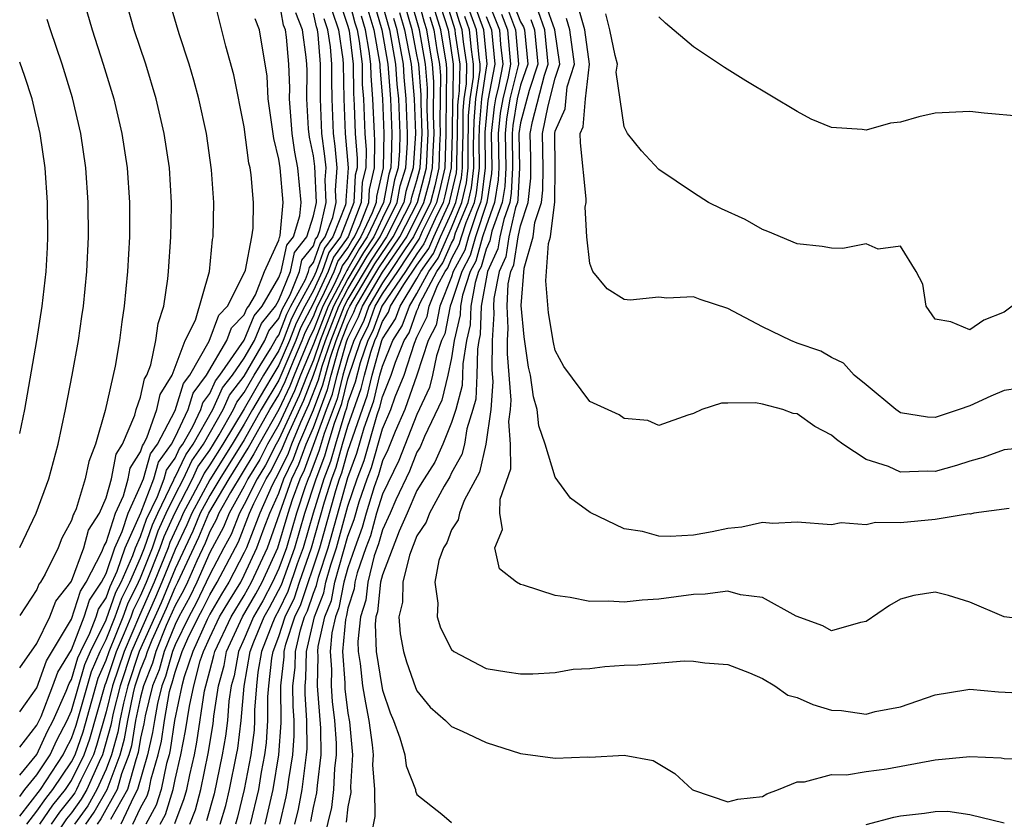
# Model space of a CAD drawing. Units: inches. Extents: x 2577000 to 2580000, y 1518000 to 1521000.
# Drawn here: x 2577000 to 2577057, y 1518781 to 1518828 of the extents above; entities that cross this region are included whole.
import ezdxf

# ---------------------------------------------------------------- set-up
doc = ezdxf.new("R2010")
doc.units = ezdxf.units.IN
doc.header["$MEASUREMENT"] = 0
doc.layers.add('LD25771518_2ft', color=111, linetype='Continuous')

msp = doc.modelspace()

# ---------------------------------------------------------------- linework, layer by layer
at = {"layer": 'LD25771518_2ft'}
for points, elevation in [([(2577009.845, 1518781), (2577010.169, 1518781.831), (2577010.486, 1518783), (2577010.914, 1518785.086), (2577011.196, 1518786.804), (2577011.24, 1518787.24), (2577011.5, 1518789), (2577011.828, 1518790.173), (2577011.977, 1518791), (2577012.904, 1518793), (2577013.673, 1518794.327), (2577014.029, 1518795), (2577014.948, 1518797), (2577015.538, 1518799), (2577015.801, 1518799.801), (2577016.23, 1518801), (2577016.48, 1518801.52), (2577017.754, 1518805), (2577018.1, 1518805.9), (2577018.373, 1518807), (2577018.921, 1518808.921), (2577019, 1518809.134), (2577019.623, 1518810.377), (2577019.85, 1518811), (2577021, 1518812.971), (2577022.403, 1518815), (2577023.403, 1518817), (2577023.736, 1518818.264), (2577023.904, 1518819), (2577023.933, 1518819.933), (2577023.991, 1518821), (2577023.96, 1518822.04), (2577023.984, 1518823.984), (2577023.901, 1518825), (2577023.562, 1518827), (2577023.427, 1518827.427), (2577022.593, 1518830.593)], 9042), ([(2577000, 1518785.446), (2577001, 1518786.724), (2577001.237, 1518787.237), (2577001.927, 1518789), (2577002.206, 1518789.794), (2577003, 1518791.094), (2577003.737, 1518793), (2577004.035, 1518793.965), (2577004.734, 1518795), (2577005, 1518795.519), (2577005.517, 1518797), (2577005.937, 1518797.937), (2577006.276, 1518799), (2577007, 1518800.578), (2577007.158, 1518801), (2577007.566, 1518802.434), (2577007.979, 1518803), (2577009, 1518804.943), (2577009.49, 1518806.51), (2577009.846, 1518807), (2577010.975, 1518808.975), (2577011.519, 1518810.481), (2577012.038, 1518811), (2577013, 1518812.899), (2577013.073, 1518813.073), (2577013.441, 1518815), (2577013.518, 1518815.519), (2577013.542, 1518817), (2577013.407, 1518818.593), (2577013.34, 1518819), (2577013.273, 1518819.273), (2577013, 1518821.38), (2577012.394, 1518824.394), (2577011.94, 1518826.06), (2577011.202, 1518829)], 9008), ([(2577000, 1518787.502), (2577001, 1518788.896), (2577001.55, 1518790.45), (2577003, 1518792.866), (2577003.511, 1518794.488), (2577003.857, 1518795), (2577004.762, 1518796.762), (2577004.882, 1518797.118), (2577005, 1518797.304), (2577005.541, 1518799), (2577006, 1518800), (2577006.287, 1518801), (2577006.398, 1518801.602), (2577007, 1518802.549), (2577007.1, 1518802.9), (2577007.173, 1518803), (2577007.364, 1518803.364), (2577007.944, 1518805), (2577008.129, 1518805.871), (2577008.822, 1518807), (2577009.582, 1518809), (2577010.173, 1518810.173), (2577010.991, 1518813), (2577011.155, 1518814.845), (2577011.197, 1518815), (2577011.231, 1518817), (2577011.113, 1518818.887), (2577010.809, 1518821), (2577010.369, 1518823), (2577010.078, 1518824.078), (2577009.806, 1518825), (2577009.235, 1518826.766), (2577008.584, 1518829)], 9006), ([(2577000, 1518790.047), (2577001, 1518791.459), (2577001.739, 1518793), (2577002.095, 1518793.905), (2577002.96, 1518795), (2577003, 1518795.07), (2577003.712, 1518797), (2577003.986, 1518798.014), (2577004.613, 1518799), (2577005, 1518799.892), (2577005.318, 1518801), (2577005.58, 1518802.42), (2577005.949, 1518803), (2577006.673, 1518804.673), (2577006.752, 1518805), (2577007, 1518805.715), (2577007.225, 1518806.775), (2577007.363, 1518807), (2577007.597, 1518807.597), (2577007.889, 1518809), (2577008.01, 1518809.99), (2577008.345, 1518811), (2577008.574, 1518812.574), (2577008.616, 1518813), (2577008.755, 1518815), (2577008.786, 1518816.786), (2577008.787, 1518817), (2577008.67, 1518819), (2577008.37, 1518821), (2577007.902, 1518823), (2577007.293, 1518825), (2577006.635, 1518827), (2577006.063, 1518829)], 9004), ([(2577003.61, 1518829), (2577004.189, 1518827), (2577004.835, 1518825), (2577005.443, 1518823), (2577005.921, 1518821), (2577006.22, 1518819), (2577006.352, 1518817), (2577006.353, 1518815), (2577006.246, 1518813), (2577006.054, 1518811), (2577005.916, 1518810.084), (2577005.777, 1518809), (2577005.519, 1518807.519), (2577004.941, 1518804.941), (2577004.398, 1518803), (2577004.003, 1518801.997), (2577003.793, 1518801), (2577003.261, 1518799.261), (2577003.148, 1518799), (2577003.09, 1518798.91), (2577003, 1518798.576), (2577002.447, 1518797.553), (2577002.223, 1518797), (2577001.48, 1518795.48), (2577001.208, 1518795), (2577001.116, 1518794.884), (2577001, 1518794.589), (2577000, 1518793.083)], 9002), ([(2577000, 1518782.603), (2577000.289, 1518783), (2577001, 1518783.842), (2577001.756, 1518785), (2577002.143, 1518785.857), (2577002.75, 1518787), (2577003, 1518787.562), (2577003.764, 1518790.236), (2577004.096, 1518791), (2577005, 1518792.823), (2577005.575, 1518794.424), (2577005.866, 1518795), (2577006.551, 1518796.552), (2577006.708, 1518797), (2577007, 1518797.652), (2577007.343, 1518798.657), (2577007.972, 1518799.972), (2577008.357, 1518801), (2577008.499, 1518801.501), (2577009, 1518802.189), (2577009.259, 1518802.741), (2577009.439, 1518803), (2577010.017, 1518804.017), (2577010.484, 1518805), (2577010.605, 1518805.395), (2577011, 1518805.937), (2577011.33, 1518806.67), (2577011.587, 1518807), (2577013, 1518809.026), (2577013.575, 1518810.425), (2577014.033, 1518811), (2577015, 1518812.644), (2577015.144, 1518813), (2577015.468, 1518814.532), (2577015.842, 1518815), (2577016.219, 1518816.219), (2577016.29, 1518817), (2577016.107, 1518819), (2577015.92, 1518819.92), (2577015.775, 1518821), (2577015.623, 1518823), (2577015.633, 1518823.633), (2577015.582, 1518825), (2577015.437, 1518826.563), (2577015.38, 1518827), (2577015.272, 1518827.272), (2577015, 1518828.824)], 9012), ([(2577018.543, 1518828.543), (2577019, 1518827.209), (2577019.068, 1518826.932), (2577019.305, 1518825), (2577019.327, 1518823.327), (2577019.371, 1518822.629), (2577019.422, 1518821), (2577019.538, 1518819.538), (2577019.529, 1518819), (2577019.426, 1518818.574), (2577019.345, 1518817), (2577018.566, 1518815), (2577017.904, 1518814.096), (2577017.514, 1518813), (2577017, 1518811.906), (2577016.507, 1518811), (2577015.997, 1518810.003), (2577015.614, 1518809), (2577015, 1518807.568), (2577014.645, 1518807), (2577014.176, 1518806.176), (2577013.476, 1518805), (2577013, 1518804.154), (2577012.301, 1518803), (2577011, 1518800.936), (2577009.957, 1518799), (2577009.68, 1518798.32), (2577009, 1518796.892), (2577008.238, 1518795), (2577007.868, 1518794.132), (2577006.481, 1518791), (2577005.814, 1518789), (2577005.418, 1518787.418), (2577005.282, 1518786.718), (2577004.796, 1518785), (2577004.594, 1518784.594), (2577003.886, 1518783), (2577003.568, 1518782.432), (2577003, 1518781.656), (2577002.707, 1518781.293), (2577001.187, 1518779)], 9022), ([(2577019, 1518828.995), (2577019.411, 1518827.411), (2577019.535, 1518827), (2577019.652, 1518826.348), (2577019.818, 1518825), (2577019.832, 1518823.833), (2577019.904, 1518823), (2577019.977, 1518821), (2577020.052, 1518820.053), (2577020.034, 1518819), (2577019.834, 1518818.166), (2577019.774, 1518817), (2577019.017, 1518815.017), (2577018.161, 1518813.839), (2577017.863, 1518813), (2577017, 1518811.165), (2577016.263, 1518809.737), (2577015.982, 1518809), (2577015, 1518806.713), (2577013.981, 1518805), (2577013, 1518803.257), (2577011.584, 1518801), (2577011, 1518800.022), (2577010.449, 1518799), (2577010.03, 1518797.97), (2577009, 1518795.786), (2577008.181, 1518793.819), (2577006.917, 1518791), (2577006.253, 1518789), (2577006.004, 1518788.004), (2577005.79, 1518787), (2577005.677, 1518786.323), (2577005.311, 1518785), (2577005, 1518784.184), (2577004.474, 1518783), (2577003.944, 1518782.056), (2577003.172, 1518781)], 9024), ([(2577020.516, 1518828.516), (2577020.974, 1518827), (2577021.31, 1518825), (2577021.462, 1518823), (2577021.535, 1518821), (2577021.512, 1518819.512), (2577021.477, 1518819), (2577021.364, 1518818.636), (2577021.056, 1518817), (2577020.121, 1518815), (2577019.674, 1518814.326), (2577019, 1518813.161), (2577018.932, 1518813.068), (2577018.825, 1518812.825), (2577017.858, 1518811), (2577017, 1518808.785), (2577016.262, 1518807), (2577015.91, 1518806.09), (2577015, 1518804.139), (2577014.353, 1518803), (2577013.893, 1518802.107), (2577013.216, 1518801), (2577013, 1518800.568), (2577012.123, 1518799), (2577011.805, 1518798.194), (2577011, 1518796.717), (2577010.254, 1518795), (2577009.843, 1518794.157), (2577009.215, 1518793), (2577009, 1518792.557), (2577008.357, 1518791), (2577008.069, 1518789.931), (2577007.693, 1518789), (2577007.266, 1518787.266), (2577007.191, 1518786.809), (2577007, 1518785.964), (2577006.862, 1518785.138), (2577006.715, 1518784.715), (2577006.238, 1518783), (2577005.263, 1518781.263)], 9030), ([(2577020.854, 1518829), (2577021.413, 1518827), (2577021.76, 1518825), (2577021.842, 1518823.842), (2577021.921, 1518823), (2577021.997, 1518821), (2577021.981, 1518819.981), (2577021.914, 1518819), (2577021.697, 1518818.303), (2577021.451, 1518817), (2577021, 1518816.091), (2577020.492, 1518815), (2577019.896, 1518814.104), (2577019, 1518812.571), (2577018.167, 1518811), (2577017.386, 1518809), (2577017, 1518807.871), (2577016.64, 1518807), (2577016.183, 1518805.817), (2577015, 1518803.261), (2577014.851, 1518803), (2577014.223, 1518801.777), (2577013.747, 1518801), (2577013, 1518799.502), (2577012.719, 1518799), (2577012.233, 1518797.767), (2577011.812, 1518797), (2577011, 1518795.455), (2577010.802, 1518795), (2577010.211, 1518793.789), (2577009.783, 1518793), (2577009, 1518791.387), (2577008.84, 1518791), (2577008.449, 1518789.551), (2577008.227, 1518789), (2577007.974, 1518787.974), (2577007.798, 1518787), (2577007.697, 1518786.303), (2577007.404, 1518785), (2577006.826, 1518783), (2577006.603, 1518782.603), (2577005.849, 1518781)], 9032), ([(2577008.973, 1518781.027), (2577009.529, 1518782.471), (2577009.672, 1518783), (2577009.844, 1518783.844), (2577010.116, 1518785), (2577010.26, 1518785.74), (2577010.708, 1518788.708), (2577011, 1518789.875), (2577011.246, 1518790.754), (2577011.29, 1518791), (2577012.238, 1518793), (2577013, 1518794.245), (2577013.422, 1518795), (2577014.341, 1518797), (2577015.764, 1518801), (2577016.165, 1518801.835), (2577016.592, 1518803), (2577017, 1518803.972), (2577017.828, 1518806.172), (2577018.034, 1518807), (2577018.446, 1518808.446), (2577018.636, 1518809), (2577019, 1518809.943), (2577019.353, 1518810.647), (2577019.481, 1518811), (2577020.155, 1518812.155), (2577020.787, 1518813.212), (2577022.016, 1518815), (2577023.032, 1518817), (2577023.443, 1518818.557), (2577023.545, 1518819), (2577023.641, 1518821), (2577023.598, 1518822.402), (2577023.613, 1518823.613), (2577023.499, 1518825), (2577023.15, 1518827), (2577022.67, 1518828.669)], 9040), ([(2577013.353, 1518781), (2577013.835, 1518783), (2577014.007, 1518784.007), (2577014.196, 1518785), (2577014.288, 1518785.712), (2577014.37, 1518787), (2577014.368, 1518788.369), (2577014.414, 1518789), (2577014.597, 1518790.597), (2577014.668, 1518791), (2577015, 1518791.865), (2577015.369, 1518793), (2577015.905, 1518794.094), (2577016.203, 1518795), (2577016.896, 1518797), (2577017.654, 1518799.654), (2577018.067, 1518801), (2577018.328, 1518801.672), (2577018.692, 1518803), (2577019, 1518804.035), (2577019.776, 1518806.224), (2577019.963, 1518807), (2577020.326, 1518808.326), (2577020.556, 1518809), (2577020.704, 1518809.296), (2577021, 1518810.11), (2577021.35, 1518810.65), (2577021.475, 1518811), (2577022.239, 1518812.239), (2577023, 1518813.36), (2577023.677, 1518814.323), (2577023.969, 1518815), (2577024.883, 1518817), (2577024.907, 1518817.092), (2577025.279, 1518818.72), (2577025.313, 1518819), (2577025.308, 1518819.308), (2577025.353, 1518821), (2577025.367, 1518822.633), (2577025.399, 1518823), (2577025.468, 1518823.468), (2577025.492, 1518825), (2577025.234, 1518826.766), (2577025.211, 1518827), (2577024.681, 1518828.681)], 9050), ([(2577014.204, 1518781), (2577014.671, 1518783), (2577015.011, 1518785), (2577015.135, 1518786.865), (2577015.124, 1518789), (2577015.313, 1518790.687), (2577015.319, 1518791), (2577015.416, 1518791.416), (2577015.932, 1518793), (2577016.283, 1518793.717), (2577017.376, 1518797), (2577018.31, 1518800.31), (2577018.522, 1518801), (2577018.655, 1518801.345), (2577019, 1518802.603), (2577020.136, 1518805.864), (2577020.41, 1518807), (2577020.962, 1518809), (2577021, 1518809.095), (2577021.749, 1518810.251), (2577022.017, 1518811), (2577023, 1518812.595), (2577023.216, 1518813), (2577023.953, 1518814.047), (2577024.364, 1518815), (2577025, 1518816.403), (2577025.246, 1518817), (2577025.572, 1518818.428), (2577025.64, 1518819), (2577025.631, 1518819.631), (2577025.667, 1518821), (2577025.678, 1518822.321), (2577025.737, 1518823), (2577025.865, 1518823.865), (2577025.883, 1518825), (2577025.691, 1518826.309), (2577025.624, 1518827), (2577025.46, 1518827.46), (2577024.994, 1518828.994)], 9052), ([(2577026.981, 1518828.981), (2577027.778, 1518827), (2577027.843, 1518826.157), (2577027.966, 1518825), (2577027.712, 1518823.711), (2577027.536, 1518823), (2577027.46, 1518822.54), (2577027.302, 1518821), (2577027.337, 1518819), (2577027.319, 1518818.681), (2577027.05, 1518817), (2577026.383, 1518815), (2577026.082, 1518813.919), (2577025.59, 1518813), (2577025, 1518811.197), (2577024.921, 1518811), (2577024.609, 1518809.391), (2577024.413, 1518809), (2577024.121, 1518808.121), (2577023.891, 1518807), (2577023.718, 1518806.282), (2577023, 1518804.728), (2577021.94, 1518802.06), (2577021, 1518800.105), (2577020.661, 1518799), (2577020.301, 1518797.699), (2577020.042, 1518797), (2577019.544, 1518795.544), (2577019.411, 1518795), (2577019.372, 1518794.628), (2577019, 1518793.506), (2577018.918, 1518793.082), (2577018.853, 1518792.853), (2577018.695, 1518791), (2577018.814, 1518789.186), (2577018.823, 1518788.823), (2577019, 1518787.427), (2577019.087, 1518786.913), (2577019.258, 1518785), (2577019.152, 1518783.152), (2577019.166, 1518782.834), (2577019, 1518781.997), (2577018.899, 1518781.101)], 9062), ([(2577028.392, 1518829), (2577029, 1518827.455), (2577029.164, 1518827.164), (2577029.222, 1518827), (2577029.416, 1518825), (2577029, 1518823.783), (2577028.807, 1518823), (2577028.55, 1518821.45), (2577028.504, 1518821), (2577028.538, 1518819), (2577028.456, 1518817.544), (2577028.369, 1518817), (2577028.018, 1518816.018), (2577027.793, 1518815), (2577027.685, 1518814.315), (2577027.082, 1518813), (2577026.718, 1518811), (2577026.657, 1518809.343), (2577026.579, 1518809), (2577026.498, 1518808.498), (2577026.471, 1518807), (2577026.4, 1518805.6), (2577026.24, 1518805), (2577025.879, 1518803.879), (2577025.743, 1518803), (2577025.605, 1518802.395), (2577025, 1518801.331), (2577024.899, 1518801.101), (2577024.576, 1518800.576), (2577023.719, 1518799), (2577023.526, 1518798.474), (2577023, 1518797.697), (2577022.57, 1518796.57), (2577022.181, 1518795), (2577022.153, 1518793.847), (2577021.955, 1518793), (2577022.019, 1518792.019), (2577022.217, 1518791), (2577022.389, 1518790.389), (2577022.916, 1518788.916), (2577023, 1518788.72), (2577023.77, 1518787.77), (2577024.646, 1518787), (2577025, 1518786.657), (2577025.62, 1518786.381), (2577027, 1518785.72), (2577029, 1518785.092), (2577031, 1518784.816), (2577032.885, 1518784.885), (2577033, 1518784.866), (2577034.985, 1518784.985), (2577036.681, 1518784.681), (2577037.92, 1518783.92), (2577038.924, 1518783), (2577039, 1518782.96), (2577041, 1518782.289), (2577041.565, 1518782.435), (2577043, 1518782.586), (2577043.251, 1518782.749), (2577043.93, 1518783), (2577045, 1518783.452), (2577045.436, 1518783.436), (2577047, 1518783.877), (2577047.858, 1518783.858), (2577049, 1518784.047), (2577050.191, 1518784.191), (2577053, 1518784.719), (2577055, 1518784.917), (2577056.825, 1518784.825), (2577057, 1518784.797), (2577059, 1518784.719)], 9068), ([(2577000, 1518781.462), (2577001.204, 1518783), (2577002.524, 1518785), (2577002.672, 1518785.328), (2577003, 1518785.945), (2577003.272, 1518786.728), (2577004.157, 1518789.843), (2577004.66, 1518791), (2577005, 1518791.687), (2577005.531, 1518793), (2577005.915, 1518794.085), (2577006.377, 1518795), (2577007, 1518796.411), (2577007.231, 1518797), (2577007.681, 1518798.319), (2577007.99, 1518799), (2577008.929, 1518800.929), (2577008.966, 1518801.034), (2577009, 1518801.082), (2577009.612, 1518802.388), (2577010.037, 1518803), (2577011.175, 1518805), (2577011.742, 1518806.258), (2577012.318, 1518807), (2577013, 1518807.975), (2577013.592, 1518809), (2577014.003, 1518809.997), (2577014.801, 1518811), (2577015, 1518811.338), (2577015.671, 1518813), (2577015.903, 1518814.097), (2577016.623, 1518815), (2577017, 1518816.218), (2577017.176, 1518817), (2577017.081, 1518819.081), (2577017, 1518819.696), (2577016.779, 1518820.779), (2577016.728, 1518821.272), (2577016.615, 1518823), (2577016.639, 1518824.639), (2577016.626, 1518825), (2577016.588, 1518825.412), (2577016.38, 1518827), (2577015.988, 1518827.988)], 9014), ([(2577000.409, 1518781), (2577001, 1518781.747), (2577001.511, 1518782.488), (2577001.925, 1518783), (2577003, 1518784.594), (2577003.202, 1518785), (2577003.667, 1518786.334), (2577004.55, 1518789.45), (2577005, 1518790.486), (2577005.173, 1518791), (2577005.99, 1518793), (2577006.254, 1518793.746), (2577006.887, 1518795), (2577007, 1518795.255), (2577007.684, 1518797), (2577008.019, 1518797.981), (2577008.481, 1518799), (2577009, 1518800.065), (2577009.481, 1518801), (2577009.965, 1518802.035), (2577010.636, 1518803), (2577011.772, 1518805), (2577012.154, 1518805.846), (2577013, 1518806.938), (2577014.196, 1518809), (2577014.43, 1518809.57), (2577015, 1518810.285), (2577015.197, 1518810.803), (2577015.654, 1518811.654), (2577016.197, 1518813), (2577016.338, 1518813.662), (2577017, 1518814.492), (2577017.133, 1518814.867), (2577017.231, 1518815), (2577017.382, 1518815.382), (2577017.747, 1518817), (2577017.682, 1518818.318), (2577017.735, 1518819), (2577017.673, 1518819.673), (2577017.498, 1518821), (2577017.413, 1518823), (2577017.422, 1518825), (2577017.273, 1518826.727), (2577017.233, 1518827), (2577017.174, 1518827.173), (2577017, 1518827.959)], 9016), ([(2577018.086, 1518828.086), (2577018.459, 1518827), (2577018.71, 1518825.29), (2577018.735, 1518825), (2577018.762, 1518823), (2577018.838, 1518821), (2577019.022, 1518819), (2577018.883, 1518817.117), (2577018.888, 1518817), (2577018.856, 1518816.856), (2577018.121, 1518815), (2577017.647, 1518814.353), (2577017.166, 1518813), (2577017, 1518812.647), (2577016.104, 1518811), (2577015.73, 1518810.27), (2577015.246, 1518809), (2577015, 1518808.427), (2577014.109, 1518807), (2577013, 1518805.053), (2577011.757, 1518803), (2577011, 1518801.8), (2577010.672, 1518801.328), (2577010.518, 1518801), (2577010.008, 1518800.008), (2577009.465, 1518799), (2577009.33, 1518798.67), (2577008.695, 1518797.305), (2577008.591, 1518797), (2577007.793, 1518795), (2577006.933, 1518793.068), (2577006.045, 1518791), (2577005.375, 1518789), (2577005, 1518787.503), (2577004.455, 1518785.546), (2577004.264, 1518785), (2577003.536, 1518783.536), (2577003.298, 1518783), (2577003.191, 1518782.809), (2577003, 1518782.548), (2577002.308, 1518781.692), (2577001.831, 1518781)], 9020), ([(2577020.148, 1518828.148), (2577020.495, 1518827), (2577020.841, 1518825), (2577020.843, 1518824.843), (2577021.002, 1518823), (2577021.074, 1518821), (2577021.04, 1518819), (2577020.649, 1518817.351), (2577020.632, 1518817), (2577020.404, 1518816.404), (2577019.751, 1518815), (2577019.451, 1518814.549), (2577019, 1518813.769), (2577018.675, 1518813.325), (2577018.559, 1518813), (2577018.168, 1518812.168), (2577017.549, 1518811), (2577017, 1518809.602), (2577016.796, 1518809.204), (2577015.884, 1518807), (2577015.638, 1518806.362), (2577015, 1518805.016), (2577013.854, 1518803), (2577013.564, 1518802.436), (2577012.195, 1518800.195), (2577011.526, 1518799), (2577011.377, 1518798.623), (2577011, 1518797.936), (2577010.729, 1518797.271), (2577010.249, 1518796.249), (2577009.706, 1518795), (2577009.475, 1518794.525), (2577009, 1518793.651), (2577008.489, 1518792.489), (2577007.874, 1518791), (2577007.688, 1518790.312), (2577007.159, 1518789), (2577007, 1518788.353), (2577006.713, 1518787), (2577006.467, 1518785.533), (2577006.319, 1518785), (2577005.901, 1518783.901), (2577005.65, 1518783), (2577004.698, 1518781.302), (2577004.476, 1518781)], 9028), ([(2577021.994, 1518827.994), (2577022.286, 1518827), (2577022.66, 1518825), (2577022.84, 1518823), (2577022.92, 1518821), (2577022.787, 1518819), (2577022.363, 1518817.637), (2577022.243, 1518817), (2577021.243, 1518815), (2577020.342, 1518813.658), (2577019, 1518811.405), (2577018.785, 1518811), (2577018.011, 1518809), (2577017.497, 1518807.497), (2577017.285, 1518806.715), (2577016.728, 1518805.272), (2577016.261, 1518804.261), (2577015.732, 1518803), (2577015.536, 1518802.464), (2577015, 1518801.35), (2577014.618, 1518800.618), (2577013.893, 1518799), (2577013.127, 1518797), (2577013, 1518796.725), (2577012.113, 1518795), (2577011.685, 1518794.315), (2577011, 1518793.158), (2577010.844, 1518792.844), (2577010.028, 1518791), (2577009.518, 1518789.518), (2577009.383, 1518789), (2577008.956, 1518787), (2577008.71, 1518785.29), (2577008.645, 1518785), (2577008.497, 1518784.498), (2577008.184, 1518783), (2577007.907, 1518782.092), (2577007.311, 1518781)], 9036), ([(2577008.135, 1518781), (2577008.44, 1518781.56), (2577008.879, 1518783), (2577009, 1518783.577), (2577009.335, 1518785), (2577009.605, 1518786.395), (2577009.821, 1518787.821), (2577010.077, 1518789), (2577010.457, 1518790.457), (2577010.644, 1518791), (2577011, 1518791.804), (2577011.572, 1518793), (2577012.104, 1518793.897), (2577012.793, 1518795), (2577013, 1518795.404), (2577013.734, 1518797), (2577014.149, 1518798.149), (2577014.477, 1518799), (2577015, 1518800.167), (2577015.298, 1518801), (2577015.85, 1518802.15), (2577016.162, 1518803), (2577017, 1518804.997), (2577017.556, 1518806.443), (2577017.695, 1518807), (2577017.972, 1518807.972), (2577018.323, 1518809), (2577019, 1518810.753), (2577019.113, 1518811), (2577020.565, 1518813.435), (2577021.63, 1518815), (2577022.639, 1518817), (2577022.696, 1518817.304), (2577023, 1518818.28), (2577023.185, 1518819), (2577023.29, 1518821), (2577023.236, 1518822.764), (2577023.242, 1518823.242), (2577023.098, 1518825), (2577023, 1518825.554), (2577022.722, 1518827), (2577022.332, 1518828.332)], 9038), ([(2577011.614, 1518781), (2577011.926, 1518782.074), (2577012.155, 1518783), (2577012.557, 1518785), (2577012.621, 1518785.379), (2577012.826, 1518787), (2577012.987, 1518788.987), (2577013.34, 1518791), (2577013.552, 1518791.552), (2577014.16, 1518793), (2577014.467, 1518793.533), (2577015.151, 1518794.849), (2577015.927, 1518797), (2577016.512, 1518799), (2577017.157, 1518801), (2577017.673, 1518802.328), (2577017.857, 1518803), (2577018.22, 1518804.221), (2577018.644, 1518805.356), (2577019, 1518806.79), (2577019.744, 1518809), (2577020.164, 1518809.836), (2577020.586, 1518811), (2577021, 1518811.709), (2577021.892, 1518813), (2577023.125, 1518814.875), (2577023.328, 1518815.328), (2577024.143, 1518817), (2577024.322, 1518817.678), (2577024.624, 1518819), (2577024.693, 1518821), (2577024.683, 1518821.317), (2577024.726, 1518824.726), (2577024.703, 1518825), (2577024.386, 1518827), (2577024.054, 1518828.054)], 9046), ([(2577024.367, 1518828.367), (2577024.798, 1518827), (2577025.102, 1518825), (2577025.071, 1518823.071), (2577025.056, 1518822.944), (2577025.039, 1518821), (2577024.984, 1518819), (2577024.615, 1518817.385), (2577024.513, 1518817), (2577024.05, 1518816.05), (2577023.401, 1518814.599), (2577023, 1518814.028), (2577022.329, 1518813), (2577020.955, 1518811), (2577020.434, 1518809.566), (2577020.15, 1518809), (2577019.711, 1518807.711), (2577019.416, 1518806.585), (2577019, 1518805.424), (2577018.916, 1518805.085), (2577018.815, 1518804.815), (2577018.274, 1518803), (2577018, 1518802), (2577017.612, 1518801), (2577016.999, 1518799), (2577016.411, 1518797), (2577016.07, 1518796.07), (2577015.528, 1518794.472), (2577015, 1518793.394), (2577014.785, 1518793), (2577014.63, 1518792.63), (2577014.004, 1518791), (2577013.793, 1518789.793), (2577013.702, 1518789), (2577013.601, 1518787.601), (2577013.601, 1518787), (2577013.566, 1518786.435), (2577013.382, 1518785), (2577013, 1518783.005), (2577012.604, 1518781.396), (2577012.488, 1518781)], 9048), ([(2577015.934, 1518781), (2577016.139, 1518781.861), (2577016.355, 1518783), (2577016.538, 1518784.538), (2577016.613, 1518785), (2577016.637, 1518785.362), (2577016.63, 1518787), (2577016.519, 1518788.519), (2577016.518, 1518789), (2577016.567, 1518789.433), (2577016.596, 1518791), (2577017.061, 1518793), (2577017.613, 1518794.386), (2577017.731, 1518795), (2577018.007, 1518796.007), (2577018.334, 1518797), (2577019, 1518799.41), (2577019.543, 1518801), (2577019.941, 1518802.059), (2577020.7, 1518804.7), (2577020.856, 1518805.144), (2577021, 1518805.739), (2577021.506, 1518807), (2577021.751, 1518807.751), (2577022.254, 1518809), (2577022.548, 1518809.452), (2577023, 1518810.721), (2577023.093, 1518810.907), (2577023.111, 1518811), (2577023.186, 1518811.186), (2577024.156, 1518813), (2577024.505, 1518813.495), (2577025, 1518814.644), (2577025.124, 1518814.876), (2577025.238, 1518815.238), (2577025.964, 1518817), (2577026.156, 1518817.844), (2577026.294, 1518819), (2577026.276, 1518820.276), (2577026.301, 1518821.699), (2577026.414, 1518823), (2577026.659, 1518824.659), (2577026.664, 1518825), (2577026.607, 1518825.393), (2577026.45, 1518827), (2577026.068, 1518828.068)], 9056), ([(2577016.847, 1518781.153), (2577017, 1518781.955), (2577017.2, 1518782.8), (2577017.233, 1518783.233), (2577017.449, 1518785), (2577017.442, 1518786.558), (2577017.242, 1518789), (2577017.282, 1518790.718), (2577017.263, 1518791), (2577017.288, 1518791.288), (2577017.669, 1518793), (2577018.049, 1518793.951), (2577018.25, 1518795), (2577019, 1518797.681), (2577019.357, 1518798.643), (2577019.657, 1518799.657), (2577020.115, 1518801), (2577020.357, 1518801.643), (2577021, 1518803.896), (2577021.485, 1518805), (2577021.745, 1518805.745), (2577022.248, 1518807), (2577022.853, 1518808.853), (2577023, 1518809.203), (2577023.598, 1518810.402), (2577023.714, 1518811), (2577024.196, 1518812.196), (2577024.626, 1518813), (2577024.781, 1518813.219), (2577025, 1518813.728), (2577025.443, 1518814.557), (2577025.567, 1518815), (2577025.848, 1518815.848), (2577026.323, 1518817), (2577026.449, 1518817.551), (2577026.621, 1518819), (2577026.598, 1518820.598), (2577026.612, 1518821.388), (2577026.752, 1518823), (2577027, 1518824.678), (2577027.064, 1518825), (2577026.863, 1518827), (2577026.372, 1518828.372)], 9058), ([(2577027.897, 1518827.897), (2577028.244, 1518827), (2577028.347, 1518825.652), (2577028.417, 1518825), (2577028.274, 1518824.274), (2577027.96, 1518823), (2577027.823, 1518822.177), (2577027.703, 1518821), (2577027.737, 1518819), (2577027.698, 1518818.302), (2577027.489, 1518817), (2577027, 1518815.63), (2577026.791, 1518815), (2577026.401, 1518813.599), (2577026.08, 1518813), (2577025.632, 1518811.632), (2577025.52, 1518811), (2577025.502, 1518810.498), (2577025.16, 1518809), (2577025, 1518808.007), (2577024.794, 1518807), (2577024.446, 1518805.554), (2577023.435, 1518803.435), (2577023.181, 1518802.818), (2577023, 1518802.538), (2577022.562, 1518801.438), (2577021.767, 1518799.767), (2577021.439, 1518799), (2577021, 1518798.046), (2577020.773, 1518797.227), (2577020.528, 1518796.528), (2577020.153, 1518795), (2577020.044, 1518793.956), (2577019.727, 1518793), (2577019.574, 1518791.574), (2577019.597, 1518791), (2577019.71, 1518790.29), (2577019.842, 1518789), (2577020.011, 1518788.011), (2577020.21, 1518787), (2577020.405, 1518785.595), (2577020.458, 1518785), (2577020.425, 1518784.425), (2577020.532, 1518783), (2577020.555, 1518781.445), (2577020.348, 1518780.348)], 9064), ([(2577028.233, 1518828.233), (2577028.71, 1518827), (2577028.868, 1518825), (2577028.383, 1518823), (2577028.187, 1518821.814), (2577028.103, 1518821), (2577028.138, 1518819), (2577028.077, 1518817.923), (2577027.929, 1518817), (2577027.334, 1518815.334), (2577027.225, 1518814.775), (2577027, 1518814.286), (2577026.72, 1518813.28), (2577026.57, 1518813), (2577026.36, 1518812.36), (2577026.119, 1518811), (2577026.079, 1518809.921), (2577025.869, 1518809), (2577025.653, 1518807.652), (2577025.641, 1518807), (2577025.61, 1518806.39), (2577025.239, 1518805), (2577025, 1518804.259), (2577024.499, 1518803), (2577024.04, 1518801.96), (2577023.419, 1518801), (2577023, 1518800.309), (2577022.439, 1518799), (2577021.962, 1518797.962), (2577021, 1518795.426), (2577020.896, 1518795), (2577020.716, 1518793.285), (2577020.621, 1518793), (2577020.576, 1518792.576), (2577020.641, 1518791), (2577020.961, 1518788.961), (2577021, 1518788.759), (2577021.446, 1518787.446), (2577021.637, 1518787), (2577022.01, 1518785.989), (2577022.298, 1518785), (2577022.378, 1518784.378), (2577022.915, 1518783), (2577022.918, 1518782.918), (2577023, 1518782.706), (2577024.437, 1518781.564), (2577025, 1518781.08)], 9066), ([(2577059, 1518792.754), (2577056.994, 1518792.994), (2577055, 1518793.854), (2577053.767, 1518794.234), (2577053, 1518794.435), (2577051.765, 1518794.235), (2577051, 1518794.022), (2577050.345, 1518793.655), (2577049, 1518792.723), (2577048.666, 1518792.666), (2577047, 1518792.194), (2577046.486, 1518792.486), (2577044.956, 1518793.045), (2577043, 1518794.125), (2577041.719, 1518794.281), (2577041, 1518794.478), (2577039.68, 1518794.32), (2577039, 1518794.3), (2577037, 1518794.016), (2577036.036, 1518793.964), (2577035, 1518793.844), (2577034.098, 1518793.902), (2577033, 1518793.888), (2577031.872, 1518794.128), (2577031, 1518794.234), (2577029.17, 1518794.831), (2577029, 1518794.864), (2577028.763, 1518795), (2577027.774, 1518795.774), (2577027.501, 1518797), (2577027.945, 1518798.055), (2577027.803, 1518799), (2577027.811, 1518799.811), (2577028.43, 1518801.57), (2577028.413, 1518803), (2577028.318, 1518804.318), (2577028.415, 1518805), (2577028.453, 1518805.547), (2577028.231, 1518808.231), (2577028.245, 1518809), (2577028.284, 1518809.715), (2577028.221, 1518811), (2577028.282, 1518812.282), (2577028.424, 1518813), (2577028.606, 1518813.395), (2577028.86, 1518815), (2577029, 1518815.636), (2577029.434, 1518817), (2577029.587, 1518818.413), (2577029.587, 1518819.587), (2577029.544, 1518821), (2577029.688, 1518821.688), (2577030.38, 1518824.38), (2577030.591, 1518825), (2577030.396, 1518827), (2577030.03, 1518828.03)], 9072), ([(2577057.276, 1518799.276), (2577055.244, 1518799), (2577055.046, 1518798.954), (2577054.963, 1518798.964), (2577053, 1518798.642), (2577051, 1518798.452), (2577049.534, 1518798.466), (2577049, 1518798.333), (2577047.557, 1518798.443), (2577047, 1518798.33), (2577045, 1518798.489), (2577043.599, 1518798.401), (2577043, 1518798.467), (2577041.813, 1518798.188), (2577041, 1518798.124), (2577040.08, 1518797.92), (2577039, 1518797.727), (2577037.658, 1518797.658), (2577037, 1518797.669), (2577036.051, 1518797.949), (2577035, 1518798.105), (2577033.034, 1518799.034), (2577031.881, 1518799.881), (2577031, 1518801.082), (2577030.413, 1518803), (2577030.053, 1518804.053), (2577029.958, 1518805), (2577029.748, 1518805.748), (2577029.569, 1518807), (2577029.464, 1518807.463), (2577029.207, 1518809.207), (2577029.035, 1518811.036), (2577029.202, 1518813.202), (2577029.733, 1518815), (2577029.83, 1518815.83), (2577030.202, 1518817), (2577030.28, 1518817.72), (2577030.295, 1518819), (2577030.258, 1518821), (2577030.592, 1518822.592), (2577031, 1518824.192), (2577031.262, 1518825), (2577030.984, 1518827), (2577030.463, 1518828.463)], 9074), ([(2577057.775, 1518806.225), (2577057, 1518806.103), (2577056.22, 1518805.779), (2577055, 1518805.215), (2577054.393, 1518805), (2577053, 1518804.539), (2577052.563, 1518804.563), (2577051, 1518804.82), (2577050.722, 1518805), (2577049, 1518806.446), (2577048.308, 1518807), (2577047.688, 1518807.688), (2577047, 1518808.017), (2577046.387, 1518808.387), (2577045, 1518808.852), (2577044.634, 1518809), (2577043, 1518809.797), (2577041, 1518810.857), (2577039.388, 1518811.388), (2577039, 1518811.54), (2577037.463, 1518811.463), (2577037, 1518811.508), (2577035.335, 1518811.335), (2577035, 1518811.383), (2577034.002, 1518812.002), (2577033.18, 1518813), (2577033, 1518813.461), (2577032.84, 1518815), (2577032.728, 1518816.728), (2577032.787, 1518817), (2577032.793, 1518817.207), (2577032.458, 1518820.458), (2577032.446, 1518821), (2577032.615, 1518821.385), (2577032.756, 1518823), (2577032.981, 1518825), (2577032.716, 1518827), (2577032.339, 1518828.339)], 9078), ([(2577057.451, 1518811), (2577057, 1518810.645), (2577055.81, 1518810.19), (2577055, 1518809.62), (2577053.907, 1518810.093), (2577053, 1518810.24), (2577052.479, 1518811), (2577052.276, 1518812.276), (2577051.9, 1518813), (2577051, 1518814.474), (2577049.705, 1518814.296), (2577049, 1518814.602), (2577047.659, 1518814.341), (2577047, 1518814.361), (2577046.447, 1518814.447), (2577045, 1518814.603), (2577043.32, 1518815.32), (2577043, 1518815.441), (2577042.003, 1518816.003), (2577040.625, 1518816.625), (2577039.882, 1518817), (2577039, 1518817.549), (2577037, 1518818.911), (2577035.996, 1518819.996), (2577035.194, 1518821), (2577035, 1518821.386), (2577034.537, 1518824.537), (2577034.61, 1518825), (2577034.481, 1518825.52), (2577034.166, 1518827), (2577033.923, 1518827.922)], 9080), ([(2577000, 1518783.838), (2577001, 1518785.027), (2577001.615, 1518786.385), (2577001.941, 1518787), (2577002.693, 1518788.693), (2577002.862, 1518789.138), (2577003, 1518789.364), (2577003.372, 1518790.628), (2577003.533, 1518791), (2577004.057, 1518792.057), (2577004.422, 1518793), (2577004.558, 1518793.442), (2577005, 1518794.096), (2577005.236, 1518794.764), (2577005.637, 1518795.637), (2577006.113, 1518797), (2577007.014, 1518799.014), (2577007.758, 1518801), (2577008.033, 1518801.967), (2577008.784, 1518803), (2577009, 1518803.41), (2577009.756, 1518805), (2577010.048, 1518805.952), (2577010.81, 1518807), (2577011.986, 1518809), (2577012.253, 1518809.747), (2577013, 1518810.494), (2577013.148, 1518810.853), (2577013.265, 1518811), (2577013.643, 1518811.644), (2577014.175, 1518813), (2577015, 1518814.808), (2577015.034, 1518814.966), (2577015.06, 1518815), (2577015.088, 1518815.087), (2577015.261, 1518817), (2577015.072, 1518819), (2577015, 1518819.506), (2577014.706, 1518820.706), (2577014.394, 1518823), (2577014.318, 1518824.318), (2577013.873, 1518827), (2577013.634, 1518827.633)], 9010), ([(2577000, 1518797.013), (2577000.951, 1518799), (2577001.687, 1518801), (2577002.236, 1518803), (2577002.658, 1518805), (2577003.045, 1518807), (2577003.402, 1518809), (2577003.606, 1518810.394), (2577003.687, 1518811), (2577003.889, 1518813), (2577003.983, 1518815), (2577003.959, 1518817), (2577003.82, 1518819), (2577003.535, 1518821), (2577003.057, 1518823.057), (2577002.463, 1518825), (2577001.774, 1518827), (2577001.597, 1518827.597)], 9000), ([(2577001.158, 1518781), (2577001.91, 1518782.09), (2577002.645, 1518783), (2577003, 1518783.526), (2577003.733, 1518785), (2577004.061, 1518785.94), (2577004.943, 1518789.057), (2577005, 1518789.19), (2577005.609, 1518791), (2577006.076, 1518792.076), (2577006.449, 1518793), (2577006.593, 1518793.407), (2577007, 1518794.212), (2577007.347, 1518795), (2577008.138, 1518797), (2577008.357, 1518797.643), (2577008.973, 1518799), (2577009.999, 1518801), (2577010.319, 1518801.682), (2577011, 1518802.662), (2577011.214, 1518803), (2577011.542, 1518803.542), (2577012.369, 1518805), (2577012.565, 1518805.435), (2577013, 1518805.995), (2577013.572, 1518807), (2577014.525, 1518808.525), (2577014.799, 1518809), (2577014.858, 1518809.142), (2577015, 1518809.321), (2577015.464, 1518810.536), (2577015.701, 1518811), (2577016.538, 1518812.538), (2577016.724, 1518813), (2577016.773, 1518813.227), (2577017, 1518813.513), (2577017.39, 1518814.61), (2577017.675, 1518815), (2577018.119, 1518816.119), (2577018.318, 1518817), (2577018.282, 1518817.717), (2577018.382, 1518819), (2577018.265, 1518820.265), (2577018.168, 1518821), (2577018.088, 1518823), (2577018.07, 1518824.069), (2577018.078, 1518825), (2577017.992, 1518826.008), (2577017.846, 1518827), (2577017.63, 1518827.63)], 9018), ([(2577003.824, 1518781), (2577004.321, 1518781.679), (2577005.062, 1518783), (2577005.815, 1518785), (2577006.072, 1518785.928), (2577006.251, 1518787), (2577006.589, 1518788.589), (2577006.692, 1518789), (2577007, 1518789.928), (2577007.308, 1518790.692), (2577007.391, 1518791), (2577007.666, 1518791.666), (2577008.493, 1518793.507), (2577009, 1518794.697), (2577009.158, 1518795), (2577010.379, 1518797.621), (2577010.942, 1518799), (2577012.13, 1518801), (2577013.235, 1518802.765), (2577014.486, 1518805), (2577015, 1518805.864), (2577015.365, 1518806.635), (2577015.863, 1518807.863), (2577016.35, 1518809), (2577016.53, 1518809.47), (2577017, 1518810.389), (2577017.24, 1518811), (2577017.511, 1518811.511), (2577018.211, 1518813), (2577018.418, 1518813.582), (2577019, 1518814.377), (2577019.228, 1518814.772), (2577019.38, 1518815), (2577019.71, 1518815.711), (2577020.203, 1518817), (2577020.241, 1518817.758), (2577020.541, 1518819), (2577020.568, 1518820.567), (2577020.533, 1518821), (2577020.453, 1518823), (2577020.338, 1518824.338), (2577020.329, 1518825), (2577020.236, 1518825.765), (2577020.015, 1518827), (2577019.779, 1518827.779)], 9026), ([(2577006.558, 1518781), (2577007, 1518781.939), (2577007.375, 1518782.625), (2577007.489, 1518783), (2577007.618, 1518783.618), (2577008.024, 1518785), (2577008.204, 1518785.796), (2577008.377, 1518787), (2577008.682, 1518788.682), (2577008.76, 1518789), (2577008.829, 1518789.171), (2577009, 1518789.802), (2577009.412, 1518791), (2577009.739, 1518791.739), (2577010.352, 1518793), (2577010.58, 1518793.42), (2577011, 1518794.282), (2577011.434, 1518795), (2577012.661, 1518797.339), (2577013.309, 1518799), (2577013.56, 1518799.56), (2577014.278, 1518801), (2577014.552, 1518801.448), (2577015.221, 1518802.779), (2577015.52, 1518803.52), (2577016.456, 1518805.545), (2577017.013, 1518806.987), (2577017.698, 1518809), (2577018.476, 1518811), (2577019, 1518811.988), (2577020.119, 1518813.881), (2577020.863, 1518815), (2577021.847, 1518817), (2577022.03, 1518817.97), (2577022.351, 1518819), (2577022.45, 1518820.45), (2577022.458, 1518821), (2577022.381, 1518823), (2577022.262, 1518824.262), (2577022.21, 1518825), (2577022.051, 1518825.949), (2577021.849, 1518827), (2577021.657, 1518827.657)], 9034), ([(2577023.741, 1518827.741), (2577023.974, 1518827), (2577024.152, 1518825.848), (2577024.302, 1518825), (2577024.355, 1518824.355), (2577024.321, 1518821.679), (2577024.342, 1518821), (2577024.304, 1518820.304), (2577024.264, 1518819), (2577024.029, 1518817.971), (2577023.773, 1518817), (2577022.789, 1518815), (2577022.314, 1518814.314), (2577021.456, 1518813), (2577021, 1518812.34), (2577020.218, 1518811), (2577019.894, 1518810.107), (2577019.339, 1518809), (2577019, 1518808.007), (2577018.713, 1518807), (2577018.372, 1518805.628), (2577017.626, 1518803.626), (2577017.345, 1518802.655), (2577016.794, 1518801.206), (2577016.696, 1518801), (2577016.526, 1518800.526), (2577016.025, 1518799), (2577015.443, 1518797), (2577015, 1518795.793), (2577014.635, 1518795), (2577014.07, 1518793.93), (2577013.535, 1518793), (2577013, 1518791.726), (2577012.665, 1518791), (2577012.409, 1518789.59), (2577012.244, 1518789), (2577012.113, 1518788.113), (2577012.023, 1518787), (2577011.908, 1518786.091), (2577011.724, 1518785), (2577011.249, 1518782.751), (2577010.809, 1518781.191)], 9044), ([(2577015.056, 1518781), (2577015.43, 1518782.57), (2577015.512, 1518783), (2577015.581, 1518783.581), (2577015.812, 1518785), (2577015.886, 1518786.114), (2577015.882, 1518787), (2577015.822, 1518787.822), (2577015.821, 1518789), (2577015.94, 1518790.06), (2577015.958, 1518791), (2577016.25, 1518792.25), (2577016.494, 1518793), (2577016.66, 1518793.34), (2577017, 1518794.374), (2577017.178, 1518794.821), (2577017.293, 1518795.293), (2577017.855, 1518797), (2577019, 1518801.079), (2577019.525, 1518802.475), (2577019.948, 1518803.948), (2577020.496, 1518805.504), (2577020.857, 1518807), (2577021, 1518807.521), (2577021.596, 1518809), (2577022.149, 1518809.852), (2577022.558, 1518811), (2577023, 1518811.717), (2577023.687, 1518813), (2577024.229, 1518813.771), (2577025, 1518815.532), (2577025.605, 1518817), (2577025.864, 1518818.136), (2577025.967, 1518819), (2577025.953, 1518819.953), (2577025.99, 1518822.01), (2577026.075, 1518823), (2577026.262, 1518824.262), (2577026.274, 1518825), (2577026.149, 1518825.851), (2577026.037, 1518827), (2577025.764, 1518827.764)], 9054), ([(2577027, 1518827.773), (2577027.312, 1518827), (2577027.515, 1518825), (2577027.097, 1518822.903), (2577026.924, 1518821.076), (2577026.948, 1518819), (2577026.741, 1518817.259), (2577026.682, 1518817), (2577026.459, 1518816.459), (2577025.975, 1518815), (2577025.762, 1518814.237), (2577025.1, 1518813), (2577025, 1518812.693), (2577024.318, 1518811), (2577024.103, 1518809.897), (2577023.656, 1518809), (2577022.991, 1518807), (2577022.293, 1518805), (2577021.738, 1518803.738), (2577021.319, 1518802.681), (2577021, 1518802.031), (2577020.773, 1518801.227), (2577020.526, 1518800.526), (2577020.059, 1518799), (2577019.829, 1518798.171), (2577019.395, 1518797), (2577019, 1518795.846), (2577018.768, 1518795), (2577018.484, 1518793.517), (2577018.278, 1518793), (2577018.071, 1518792.07), (2577017.979, 1518791), (2577018.048, 1518789.952), (2577018.026, 1518789), (2577018.096, 1518788.096), (2577018.234, 1518787), (2577018.314, 1518785.686), (2577018.318, 1518785), (2577018.223, 1518784.223), (2577018.168, 1518783), (2577018.05, 1518781.95), (2577017.437, 1518779.437)], 9060), ([(2577029.597, 1518827.597), (2577029.809, 1518827), (2577030.004, 1518825), (2577029.486, 1518823.487), (2577029, 1518821.611), (2577028.904, 1518821), (2577028.939, 1518819), (2577028.835, 1518817.165), (2577028.809, 1518817), (2577028.702, 1518816.702), (2577028.326, 1518815), (2577028.145, 1518813.855), (2577027.753, 1518813), (2577027.444, 1518811.444), (2577027.423, 1518811), (2577027.445, 1518810.555), (2577027.36, 1518809), (2577027.328, 1518807.328), (2577027.387, 1518806.613), (2577027.275, 1518805), (2577026.991, 1518803), (2577026.621, 1518801.379), (2577025.737, 1518799.737), (2577025.459, 1518799), (2577025.389, 1518798.61), (2577025, 1518798.033), (2577024.722, 1518797.278), (2577024.534, 1518797), (2577024.27, 1518796.27), (2577024.034, 1518795), (2577024.205, 1518793.795), (2577024.161, 1518793), (2577024.369, 1518792.369), (2577025, 1518791.109), (2577025.135, 1518791), (2577027, 1518790.004), (2577028.193, 1518789.807), (2577029, 1518789.708), (2577029.705, 1518789.705), (2577031, 1518789.773), (2577032.039, 1518789.961), (2577033, 1518790.008), (2577033.876, 1518790.125), (2577035, 1518790.207), (2577035.775, 1518790.225), (2577038.462, 1518790.461), (2577039, 1518790.436), (2577039.655, 1518790.345), (2577041, 1518790.246), (2577042.248, 1518789.753), (2577043, 1518789.421), (2577043.712, 1518789), (2577044.471, 1518788.471), (2577045, 1518788.32), (2577045.913, 1518787.913), (2577047, 1518787.598), (2577047.568, 1518787.569), (2577049, 1518787.372), (2577049.516, 1518787.516), (2577051, 1518787.78), (2577053, 1518788.492), (2577054.767, 1518788.767), (2577055, 1518788.815), (2577056.664, 1518788.664), (2577059, 1518788.54)], 9070), ([(2577059, 1518802.87), (2577057, 1518802.675), (2577055.779, 1518802.22), (2577055, 1518802.007), (2577054.239, 1518801.761), (2577053, 1518801.425), (2577052.555, 1518801.445), (2577051, 1518801.388), (2577050.302, 1518801.698), (2577049, 1518802.104), (2577047.652, 1518803), (2577047.278, 1518803.278), (2577047, 1518803.528), (2577046.026, 1518804.026), (2577045, 1518804.751), (2577044.777, 1518804.777), (2577044.171, 1518805), (2577043, 1518805.312), (2577042.598, 1518805.402), (2577041, 1518805.369), (2577040.627, 1518805.373), (2577039.496, 1518805), (2577039, 1518804.784), (2577038.686, 1518804.686), (2577037, 1518804.079), (2577036.365, 1518804.365), (2577035, 1518804.483), (2577034.701, 1518804.701), (2577033, 1518805.471), (2577031.508, 1518807.508), (2577031, 1518808.429), (2577030.894, 1518808.894), (2577030.607, 1518810.607), (2577030.462, 1518812.462), (2577030.614, 1518814.614), (2577030.728, 1518815), (2577030.973, 1518817.027), (2577030.995, 1518819), (2577030.973, 1518821), (2577031, 1518821.127), (2577031.572, 1518822.428), (2577031.698, 1518823.699), (2577032.121, 1518825), (2577031.846, 1518827), (2577031.66, 1518827.66)], 9076), ([(2577058.016, 1518821.984), (2577055.828, 1518822.172), (2577055, 1518822.274), (2577053, 1518822.163), (2577052.051, 1518821.949), (2577051, 1518821.654), (2577050.417, 1518821.583), (2577049, 1518821.188), (2577048.766, 1518821.234), (2577047, 1518821.343), (2577045.818, 1518821.818), (2577045, 1518822.261), (2577042.037, 1518824.037), (2577040.809, 1518824.81), (2577039, 1518826.016), (2577037.379, 1518827.379), (2577037, 1518827.751)], 9082), ([(2577000, 1518803.62), (2577000.289, 1518805), (2577000.999, 1518809), (2577001.307, 1518811), (2577001.529, 1518813), (2577001.604, 1518814.396), (2577001.633, 1518815), (2577001.616, 1518817), (2577001.478, 1518819), (2577001.191, 1518821), (2577001, 1518821.824), (2577000.718, 1518823), (2577000.297, 1518824.297), (2577000, 1518825.127)], 8998), ([(2577049, 1518780.98), (2577050.597, 1518781.403), (2577051, 1518781.477), (2577052.379, 1518781.621), (2577053, 1518781.733), (2577053.736, 1518781.736), (2577055, 1518781.546), (2577057, 1518781.065)], 9066)]:
    msp.add_lwpolyline(points, dxfattribs=dict(at, elevation=elevation))

doc.saveas('drawing.dxf')
